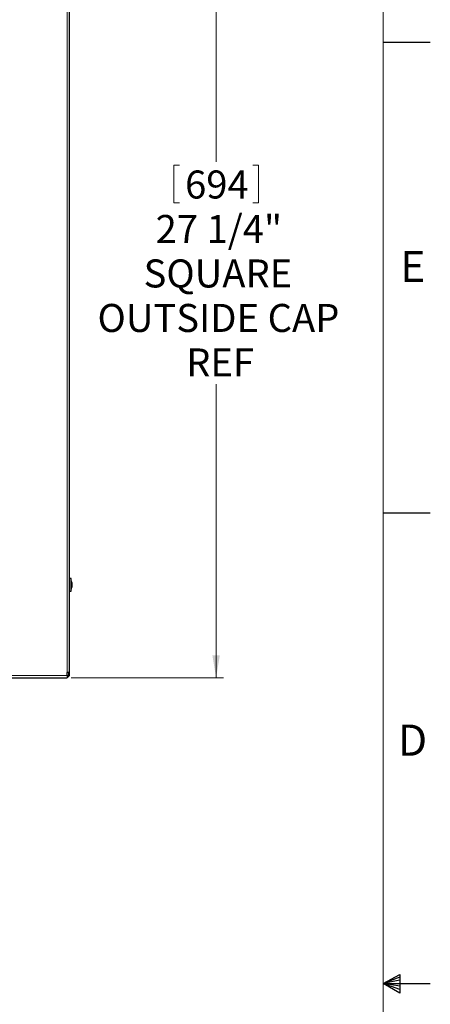
# Model space of a CAD drawing. Units: inches. Extents: x 2 to 154, y 1 to 99.
# Drawn here: x 140 to 154, y 49 to 82 of the extents above; entities that cross this region are included whole.
import ezdxf

# ---------------------------------------------------------------- set-up
doc = ezdxf.new("R2010")
doc.units = ezdxf.units.IN
doc.header["$MEASUREMENT"] = 0
doc.linetypes.add('SLD-Solid', pattern=[0])
doc.styles.add('SLDTEXTSTYLE0', font='GOTHIC.TTF', dxfattribs={"width": 0.913})
doc.dimstyles.new('SLDDIMSTYLE3', dxfattribs={"dimtxt": 0.9375, "dimasz": 0.75, "dimexe": 0, "dimexo": 0.0625, "dimgap": 0.234375, "dimtad": 0, "dimtih": 1, "dimtoh": 1, "dimdec": 0, "dimrnd": 1e-09, "dimzin": 12, "dimdsep": 46, "dimtxsty": 'SLDTEXTSTYLE0', "dimsah": 1, "dimcen": 0.09, "dimadec": 0, "dimazin": 0, "dimtfac": 1, "dimtdec": 0, "dimtofl": 0, "dimtmove": 0, "dimatfit": 3, "dimfxl": 0, "dimtolj": 1, "dimtzin": 12, "dimarcsym": 0})

# ---------------------------------------------------------------- blocks, each defined once
blk = doc.blocks.new('*D41')
at = {"color": 7, "linetype": 'SLD-Solid', "lineweight": 0}
for p, q in [((141.483, 87.455), (146.589, 87.455)), ((146.339, 87.455), (146.339, 77.418)), ((144.92, 77.306), (144.92, 76.04)), ((144.92, 77.306), (145.11, 77.306)), ((147.757, 77.306), (147.567, 77.306)), ((147.757, 77.306), (147.757, 76.04)), ((144.92, 76.04), (145.11, 76.04)), ((147.757, 76.04), (147.567, 76.04)), ((146.339, 60.15), (146.339, 69.973)), ((141.483, 60.15), (146.589, 60.15))]:
    blk.add_line(p, q, dxfattribs=at)
for points in [[(146.339, 87.455), (146.214, 86.705), (146.464, 86.705)], [(146.339, 60.15), (146.464, 60.9), (146.214, 60.9)]]:
    blk.add_solid(points, dxfattribs=at)
at = {"color": 7, "linetype": 'SLD-Solid', "lineweight": 0, "char_height": 0.9375, "attachment_point": 1, "style": 'SLDTEXTSTYLE0'}
for s, insert in [('694', (145.3, 77.126)), ('27 1/4"', (144.314, 75.637)), ('SQUARE', (143.912, 74.149)), ('OUTSIDE CAP', (142.369, 72.66)), ('REF', (145.337, 71.171))]:
    blk.add_mtext(s, dxfattribs=dict(at, insert=insert))

msp = doc.modelspace()

# ---------------------------------------------------------------- linework, layer by layer
at = {"color": 7, "linetype": 'SLD-Solid', "lineweight": 15}
msp.add_line((151.935, 2.671), (151.935, 97.171), dxfattribs=at)
at = {"color": 7, "linetype": 'SLD-Solid', "lineweight": 0}
for p, q in [((141.358, 60.321), (141.358, 87.283)), ((114.188, 60.228), (141.358, 60.228)), ((141.408, 60.258), (141.436, 60.258))]:
    msp.add_line(p, q, dxfattribs=at)
at = {"color": 7, "linetype": 'SLD-Solid', "lineweight": 30}
for p, q in [((141.436, 60.321), (141.436, 87.283)), ((151.935, 81.421), (153.51, 81.421)), ((151.935, 65.671), (153.51, 65.671)), ((141.491, 63.111), (141.491, 63.471)), ((141.492, 63.398), (141.492, 63.118)), ((141.521, 63.289), (141.516, 63.289)), ((141.491, 63.046), (141.491, 63.111)), ((141.521, 63.228), (141.516, 63.228)), ((141.358, 60.228), (141.358, 60.321)), ((141.436, 60.321), (141.358, 60.321)), ((141.408, 60.258), (141.408, 60.321)), ((141.436, 60.258), (141.436, 60.321)), ((114.188, 60.15), (141.358, 60.15)), ((141.358, 60.228), (141.358, 60.15)), ((151.935, 49.921), (152.493, 50.216)), ((152.493, 50.133), (151.935, 49.921)), ((152.493, 50.216), (152.493, 49.591)), ((152.493, 50.025), (151.935, 49.921)), ((152.493, 49.834), (151.935, 49.921)), ((152.493, 49.714), (151.935, 49.921)), ((152.493, 49.591), (151.935, 49.921)), ((151.935, 49.921), (153.51, 49.921))]:
    msp.add_line(p, q, dxfattribs=at)
for centre, radius, start, end in [((141.181, 63.258), 0.342, 5.1536, 24.1895), ((141.354, 63.274), 0.168, 5.2949, 22.2906), ((141.352, 63.325), 0.158, 355.599, 4.401), ((141.319, 63.243), 0.202, 4.5464, 20.2875), ((141.181, 63.258), 0.342, 335.8105, 354.8548), ((141.334, 63.275), 0.188, 338.9471, 355.2555), ((141.368, 63.243), 0.154, 336.6805, 354.6502), ((141.337, 63.194), 0.172, 355.7868, 4.2132), ((141.358, 60.258), 0.05, 270, 0), ((141.358, 60.258), 0.078, 270, 0)]:
    msp.add_arc(centre, radius, start, end, dxfattribs=at)
for points in [[(141.491, 63.471), (141.436, 63.471)], [(141.492, 63.398), (141.491, 63.398)], [(141.436, 63.046), (141.491, 63.046)], [(141.491, 63.118), (141.492, 63.118)]]:
    msp.add_open_spline(points, degree=1, dxfattribs=at)

# ---------------------------------------------------------------- texts
at = {"color": 7, "linetype": 'Continuous', "lineweight": 0, "char_height": 1.042, "attachment_point": 1, "style": 'SLDTEXTSTYLE0'}
for s, insert in [('E', (152.505, 74.431)), ('E', (152.505, 74.431)), ('D', (152.427, 58.582)), ('D', (152.427, 58.582))]:
    msp.add_mtext(s, dxfattribs=dict(at, insert=insert))

# ---------------------------------------------------------------- dimensions: what is measured, and where the dimension line sits
at = {"color": 7, "linetype": 'SLD-Solid', "lineweight": 0}
dim = msp.add_linear_dim(base=(146.339, 60.15), p1=(141.358, 87.455), p2=(141.358, 60.15), angle=90, text='<>\\PSQUARE\\POUTSIDE CAP\\PREF', dimstyle='SLDDIMSTYLE3', dxfattribs=at)
dim.commit()
dim.dimension.update_dxf_attribs({"geometry": '*D41', "text_midpoint": (146.339, 73.695), "dimtype": 160})

doc.saveas('drawing.dxf')
